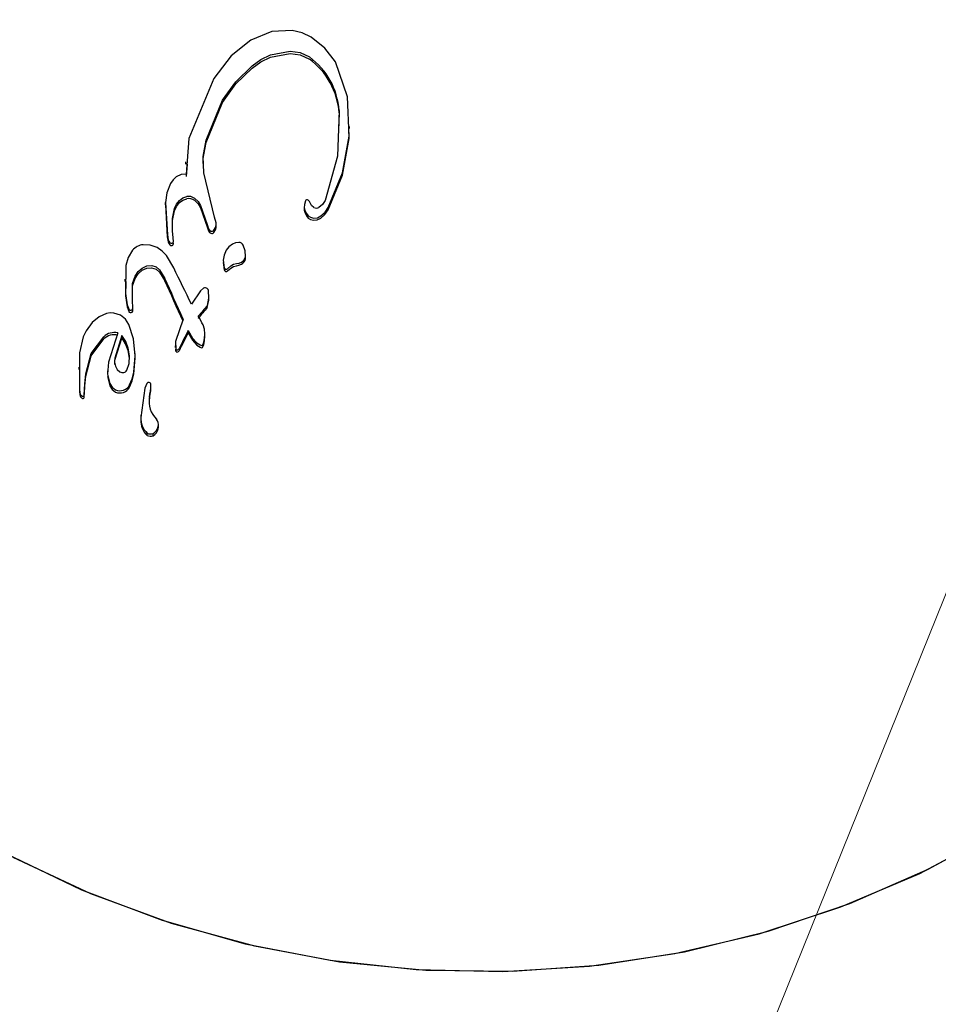
# Model space of a CAD drawing. Units: centimetres. Extents: x 5.3 to 15.7, y 5.7 to 15.8.
# Drawn here: x 11 to 11.1, y 12.3 to 12.4 of the extents above; entities that cross this region are included whole.
import ezdxf

# ---------------------------------------------------------------- set-up
doc = ezdxf.new("R2010")
doc.units = ezdxf.units.CM
doc.styles.add('SLDTEXTSTYLE0', font='TXT', dxfattribs={"width": 0.75})
doc.dimstyles.new('SLDDIMSTYLE1', dxfattribs={"dimtxt": 0.15875, "dimasz": 0.08, "dimexe": 0, "dimexo": 0.0625, "dimgap": 0.0396875, "dimtad": 2, "dimdec": 0, "dimlfac": 100, "dimrnd": 1e-09, "dimzin": 12, "dimdsep": 46, "dimtxsty": 'SLDTEXTSTYLE0', "dimblk1": 'DOT', "dimblk2": 'DOT', "dimsah": 1, "dimcen": 0.09, "dimse1": 1, "dimse2": 1, "dimadec": 0, "dimazin": 3, "dimtfac": 1, "dimtdec": 0, "dimtofl": 0, "dimtmove": 0, "dimatfit": 3, "dimldrblk": 'DOT', "dimfxl": 0, "dimfrac": 2, "dimtolj": 1, "dimtzin": 12, "dimarcsym": 0})
doc.dimstyles.new('SLDDIMSTYLE6', dxfattribs={"dimtxt": 0.15875, "dimasz": 0.25, "dimexe": 0, "dimexo": 0.0625, "dimgap": 0.0396875, "dimtad": 2, "dimdec": 0, "dimlfac": 100, "dimrnd": 1e-09, "dimzin": 12, "dimdsep": 46, "dimtxsty": 'SLDTEXTSTYLE0', "dimsah": 1, "dimcen": 0, "dimadec": 0, "dimazin": 3, "dimtfac": 1, "dimtdec": 0, "dimtofl": 0, "dimtmove": 0, "dimatfit": 3, "dimfxl": 0, "dimfrac": 2, "dimtolj": 1, "dimtzin": 12, "dimarcsym": 0})

# ---------------------------------------------------------------- blocks, each defined once
blk = doc.blocks.new('_Dot')
at = {"color": 0, "linetype": 'ByBlock', "lineweight": -2}
blk.add_line((-0.5, 0), (-1, 0), dxfattribs=at)
at = {"color": 0, "linetype": 'ByBlock', "const_width": 0.5}
blk.add_lwpolyline([(-0.25, 0, 1), (0.25, 0, 1)], format="xyb", close=True, dxfattribs=at)
blk = doc.blocks.new('_D_2')
at = {"color": 7, "linetype": 'Continuous', "lineweight": 0}
blk.add_line((13.34998581935761, 15.55087587347067), (7.126247703675773, 15.55087587347067), dxfattribs=at)
at = {"color": 7, "linetype": 'Continuous', "lineweight": 18, "xscale": 0.08, "yscale": 0.08, "rotation": 180.0000000000004}
blk.add_blockref('_Dot', (7.126247703675773, 15.55087587347067), dxfattribs=at)
at = {"color": 7, "linetype": 'Continuous', "lineweight": 18, "xscale": 0.08, "yscale": 0.08}
blk.add_blockref('_Dot', (13.34998581935761, 15.55087587347067), dxfattribs=at)
at = {"color": 7, "linetype": 'Continuous', "lineweight": 18, "insert": (10.06216884435704, 15.7555153538764), "char_height": 0.15875, "attachment_point": 1, "style": 'SLDTEXTSTYLE0'}
blk.add_mtext('622', dxfattribs=at)
blk = doc.blocks.new('_D_11')
at = {"color": 7, "linetype": 'Continuous', "lineweight": 0}
blk.add_line((11.56287844522021, 13.572828487475), (10.94777310745997, 12.04715800422547), dxfattribs=at)
at = {"color": 7, "linetype": 'Continuous', "lineweight": 18}
blk.add_solid([(11.56287844522021, 13.572828487475), (11.43229902043599, 13.35592064109082), (11.50649576126271, 13.32600670369215)], dxfattribs=at)
at = {"color": 7, "linetype": 'Continuous', "lineweight": 18, "insert": (10.99753809526294, 12.71397092900649), "char_height": 0.15875, "attachment_point": 1, "rotation": 68.04216149068718, "style": 'SLDTEXTSTYLE0'}
blk.add_mtext('165', dxfattribs=at)

msp = doc.modelspace()

# ---------------------------------------------------------------- linework, layer by layer
at = {"color": 7, "linetype": 'Continuous', "lineweight": 25}
for p, q in [((11.0313634014512, 12.35727512185381), (11.03040758714013, 12.35688616440977)), ((11.03230719233405, 12.35732308274964), (11.0313634014512, 12.35727512185381)), ((11.03040758714013, 12.35688616440977), (11.02949807145151, 12.3561636133556)), ((11.03131382905419, 12.35609951376041), (11.03220542085538, 12.35627026626876)), ((11.03131518329304, 12.35620211086611), (11.03220677509423, 12.35637286337446)), ((11.02949807145151, 12.3561636133556), (11.0286934848696, 12.35511408730411)), ((11.03485487964693, 12.35427875219237), (11.03430168065219, 12.35587710031359)), ((11.02971836952582, 12.35486703965028), (11.03046990400075, 12.35559729269942)), ((11.02971972376467, 12.35496963675597), (11.0304712582396, 12.35569988980511)), ((11.0286934848696, 12.35511408730411), (11.02755203590044, 12.35235667615778)), ((11.02910410576111, 12.35401308691154), (11.02971836952582, 12.35486703965028)), ((11.02910545999996, 12.35411568401723), (11.02971972376467, 12.35496963675597)), ((11.02834924534043, 12.35217384024127), (11.02910410576111, 12.35401308691154)), ((11.02835059957928, 12.35227643734696), (11.02910545999996, 12.35411568401723)), ((11.03492528438004, 12.35246642590894), (11.03485487964693, 12.35427875219237)), ((11.03446603433068, 12.35353892023052), (11.03443346995801, 12.35272991872478)), ((11.03492393014119, 12.35236382880324), (11.03490668725015, 12.35280768737995)), ((11.03494089478043, 12.35280892569311), (11.03494224901928, 12.3529115227988)), ((11.02755203590044, 12.35235667615778), (11.02743240506093, 12.35071801899393)), ((11.02740321805167, 12.35128488299742), (11.02740186381283, 12.35118228589173)), ((11.02747207192843, 12.35117731320378), (11.02743105082208, 12.35061542188824)), ((11.02872447996466, 12.3487439869687), (11.02823274322791, 12.35078113897715)), ((11.03291162779474, 12.34948659290264), (11.03286534546779, 12.34932310698376)), ((11.02647042300159, 12.34930899228381), (11.02647177724044, 12.3494115893895)), ((11.02647042300159, 12.34930899228381), (11.02655992394072, 12.34783373958944)), ((11.02647177724044, 12.3494115893895), (11.02656127817957, 12.34793633669513)), ((11.0268005577996, 12.34857790086858), (11.02689343265163, 12.34902720573355)), ((11.02680191203845, 12.34868049797427), (11.02689478689048, 12.34912980283925)), ((11.0280899088152, 12.34917004700894), (11.02839529010346, 12.34829052979657)), ((11.02809126305405, 12.34927264411464), (11.02839664434232, 12.34839312690226)), ((11.02680022628982, 12.34832292450821), (11.0268005577996, 12.34857790086858)), ((11.02680117750128, 12.34811553843552), (11.02680191203845, 12.34868049797427)), ((11.02880343983331, 12.3484782375546), (11.02872447996466, 12.3487439869687)), ((11.02682701101207, 12.34778923616738), (11.02680117750128, 12.34811553843552)), ((11.02839529010346, 12.34829052979657), (11.02845440405454, 12.34810276538476)), ((11.02839664434232, 12.34839312690226), (11.02845575829339, 12.34820536249046)), ((11.02869855561803, 12.34803257942754), (11.02877590661689, 12.34815382711485)), ((11.02869990985688, 12.34813517653324), (11.02877726085574, 12.34825642422054)), ((11.02655992394072, 12.34783373958944), (11.0266039495019, 12.34759539704307)), ((11.02656127817957, 12.34793633669513), (11.02660530374075, 12.34769799414876)), ((11.02683964559343, 12.34762526683801), (11.02682701101207, 12.34778923616738)), ((11.02683847570062, 12.34749145731228), (11.026839280255, 12.34755241033441)), ((11.02685389015814, 12.34640118936358), (11.02652127927865, 12.34696821806374)), ((11.02913585023276, 12.34675430753586), (11.02913583648807, 12.34675326623869)), ((11.02913583711611, 12.3467532662304), (11.02917951331295, 12.34641038963844)), ((11.03016267198556, 12.34682283382462), (11.03016402622441, 12.34692543093032)), ((11.02465894574147, 12.34651860814094), (11.02464325867345, 12.34522494439119)), ((11.02620564729001, 12.34631254019793), (11.02644673626002, 12.3459175415348)), ((11.02913448287726, 12.34665066912471), (11.0291781590741, 12.34630779253275)), ((11.02933345830736, 12.34626128373844), (11.02948138064384, 12.34639277011304)), ((11.02933481254621, 12.34636388084413), (11.02948273488269, 12.34649536721873)), ((11.02461163902465, 12.345877935353), (11.0246102847858, 12.3457753382473)), ((11.02496323096233, 12.34558245360307), (11.02507842087964, 12.3459215485842)), ((11.02496458520118, 12.34568505070877), (11.02507977511849, 12.3460241456899)), ((11.02620429305115, 12.34620994309224), (11.02644538202117, 12.34581494442911)), ((11.02464981683554, 12.345774858402), (11.0246419044346, 12.3451223472855)), ((11.02495086486605, 12.34494192017234), (11.02496458520118, 12.34568505070877)), ((11.02808924403504, 12.34535440539596), (11.02767239566976, 12.34472947041915)), ((11.02821777379691, 12.34546503499911), (11.02808924403504, 12.34535440539596)), ((11.0246419044346, 12.3451223472855), (11.02471618563998, 12.34460422136961)), ((11.02464325867345, 12.34522494439119), (11.02471753987883, 12.3447068184753)), ((11.02497188732116, 12.34451211379307), (11.02495086486605, 12.34494192017234)), ((11.02847447966102, 12.3449907035564), (11.02847651469057, 12.34514487735043)), ((11.02471618563998, 12.34460422136961), (11.02480620434308, 12.34436513761902)), ((11.02471753987883, 12.3447068184753), (11.02480755858193, 12.34446773472472)), ((11.02480620434308, 12.34436513761902), (11.02480755858193, 12.34446773472472)), ((11.02497053308231, 12.34440951668738), (11.02497188732116, 12.34451211379307)), ((11.02497427598425, 12.3444806508964), (11.02497674664886, 12.34466782839357)), ((11.02840102782026, 12.34457670474779), (11.02840238205911, 12.34467930185348)), ((11.02341948649747, 12.34415782332036), (11.02310085461251, 12.34389280902358)), ((11.02375843396757, 12.34430315128143), (11.02341948649747, 12.34415782332036)), ((11.02440448974188, 12.34422252876344), (11.02409441599823, 12.34432569615987)), ((11.02728407623236, 12.34405018521041), (11.02694102231662, 12.34301852227455)), ((11.02310085461251, 12.34389280902358), (11.02282549861112, 12.34351082770512)), ((11.02500802686464, 12.3431323324566), (11.02478386162081, 12.34379593876011)), ((11.02827557274295, 12.34358469475745), (11.02821089789154, 12.34378185464644)), ((11.02829260066113, 12.34336663228673), (11.02827557274295, 12.34358469475745)), ((11.0226845861233, 12.34322487138776), (11.02251504782478, 12.34249743597337)), ((11.02282549861112, 12.34351082770512), (11.0226845861233, 12.34322487138776)), ((11.02427941945614, 12.34340806360093), (11.02385061405257, 12.34206442765955)), ((11.02446682451433, 12.34319604673022), (11.02413736428525, 12.34214164283085)), ((11.02446817875318, 12.34329864383591), (11.0241387185241, 12.34224423993654)), ((11.02446682451433, 12.34319604673022), (11.02446817875318, 12.34329864383591)), ((11.02508419975062, 12.34236098978509), (11.02500802686464, 12.3431323324566)), ((11.02751975177467, 12.34342202164076), (11.02752110601352, 12.34352461874645)), ((11.02751975177467, 12.34342202164076), (11.02771818678445, 12.34307350681877)), ((11.02752110601352, 12.34352461874645), (11.0277195410233, 12.34317610392447)), ((11.0277195410233, 12.34317610392447), (11.02791484307727, 12.34295735764879)), ((11.02823999528449, 12.34298039606738), (11.02827604447106, 12.34315571560643)), ((11.02827469023221, 12.34305311850074), (11.02829124642228, 12.34326403518103)), ((11.02827604447106, 12.34315571560643), (11.02829260066113, 12.34336663228673)), ((11.02829124642228, 12.34326403518103), (11.02829260066113, 12.34336663228673)), ((11.02482291208687, 12.34235761322701), (11.02476148789244, 12.34270770482765)), ((11.02693118421504, 12.34291717439847), (11.02692878838849, 12.3427356666313)), ((11.02693966807777, 12.34291592516885), (11.02694765493906, 12.34256490023376)), ((11.02694102231662, 12.34301852227455), (11.02694900917791, 12.34266749733946)), ((11.02694765493906, 12.34256490023376), (11.02694900917791, 12.34266749733946)), ((11.02771818678445, 12.34307350681877), (11.02791348883842, 12.3428547605431)), ((11.02791348883842, 12.3428547605431), (11.02806439199967, 12.34275483124139)), ((11.02791484307727, 12.34295735764879), (11.02806574623852, 12.34285742834709)), ((11.02819702342445, 12.34276644921966), (11.02823864104564, 12.34287779896169)), ((11.0281983776633, 12.34286904632535), (11.02823999528449, 12.34298039606738)), ((11.02823864104564, 12.34287779896169), (11.02827469023221, 12.34305311850074)), ((11.02251504782478, 12.34249743597337), (11.02251713008199, 12.34081456561002)), ((11.02482155784802, 12.34225501612131), (11.02476013365359, 12.34260510772195)), ((11.02480646871853, 12.342009692331), (11.02482291208687, 12.34235761322701)), ((11.02501855179969, 12.34150995580631), (11.02508284551176, 12.3422583926794)), ((11.02501990603854, 12.34161255291201), (11.02508419975062, 12.34236098978509)), ((11.02508284551176, 12.3422583926794), (11.02508419975062, 12.34236098978509)), ((11.02508578704159, 12.34232586569025), (11.02508761450001, 12.34246431390007)), ((11.02248879262984, 12.34183608639374), (11.02248743839099, 12.34173348928805)), ((11.02251451184361, 12.34173352690508), (11.02251577584314, 12.34071196850433)), ((11.02385061405257, 12.34206442765955), (11.02381025095681, 12.34151614838171)), ((11.02413736428525, 12.34214164283085), (11.02413524112123, 12.34195957715827)), ((11.02469600256707, 12.34169268448714), (11.02480646871853, 12.342009692331)), ((11.02276762586635, 12.34095931648206), (11.02280782932345, 12.34142453045306)), ((11.0227689801052, 12.34106191358776), (11.0228091835623, 12.34152712755876)), ((11.02280782932345, 12.34142453045306), (11.0228091835623, 12.34152712755875)), ((11.02380736160811, 12.34166008474021), (11.02380546336828, 12.34151627413234)), ((11.02380889671796, 12.34141355127602), (11.02391257451114, 12.34098178381258)), ((11.02381025095681, 12.34151614838171), (11.02391392874999, 12.34108438091827)), ((11.02273940561203, 12.3404403030841), (11.02276762586635, 12.34095931648206)), ((11.02274075985087, 12.34054290018979), (11.0227689801052, 12.34106191358776)), ((11.02277018785361, 12.34080553514979), (11.02277210765676, 12.34095097939447)), ((11.0255270333997, 12.3408706964619), (11.02534795299068, 12.33952626039207)), ((11.02561171835112, 12.34107718384461), (11.0255270333997, 12.3408706964619)), ((11.02580339439162, 12.34078597191835), (11.02580612002177, 12.34092943291506)), ((11.02580339439162, 12.34078597191835), (11.02580474863048, 12.34088856902405)), ((11.02580474863048, 12.34088856902405), (11.02580747426063, 12.34103203002075)), ((11.02251577584314, 12.34071196850433), (11.02253272163174, 12.34056398189457)), ((11.02251713008199, 12.34081456561002), (11.02253407587059, 12.34066657900027)), ((11.02534632206518, 12.33950527779988), (11.02534457216045, 12.33937270505541)), ((11.02534828555171, 12.33962367976218), (11.02534625647978, 12.33946995731709)), ((11.02614431443383, 12.33900212291732), (11.02614566867268, 12.33910472002301)), ((11.02615105077945, 12.33904758449522), (11.02615343512826, 12.33922822270861)), ((11.02563583270097, 12.3386985109779), (11.02563718693982, 12.33880110808359)), ((11.02590271815519, 12.33868277671139), (11.02590407239404, 12.33878537381708))]:
    msp.add_line(p, q, dxfattribs=at)
at = {"color": 7, "linetype": 'Continuous', "lineweight": 25, "flags": 128}
for points in [[(11.03317994579744, 12.35702226332185), (11.0327608211534, 12.35721948495487), (11.03230719233405, 12.35732308274964)], [(11.03430168065219, 12.35587710031359), (11.03381229051216, 12.35651954760056), (11.03317994579744, 12.35702226332185)], [(11.03220542085538, 12.35627026626876), (11.03267637718304, 12.35621306798024), (11.03309970571213, 12.35600583931682)], [(11.03220677509423, 12.35637286337446), (11.03267773142189, 12.35631566508593), (11.03310105995098, 12.35610843642252)], [(11.03046990400075, 12.35559729269942), (11.03086664312198, 12.35589146933365), (11.03131382905419, 12.35609951376041)], [(11.0304712582396, 12.35569988980511), (11.03086799736083, 12.35599406643934), (11.03131518329304, 12.35620211086611)], [(11.03446738856953, 12.35364151733621), (11.03438254457711, 12.35154332021173), (11.03381525258039, 12.3495083857058)], [(11.02821388622371, 12.35120981988903), (11.02820662035359, 12.35143036772754), (11.02834924534043, 12.35217384024127)], [(11.02823274322791, 12.35078113897715), (11.0282080647187, 12.35153406982991), (11.02835059957928, 12.35227643734696)], [(11.03395978895909, 12.34907456034521), (11.03462424295077, 12.35066661375063), (11.03492393014119, 12.35236382880324)], [(11.03396114319794, 12.3491771574509), (11.03462634917681, 12.35077176167539), (11.03492528438004, 12.35246642590894)], [(11.02696994872088, 12.35059124590737), (11.026824409257, 12.35045132587154), (11.02670871330584, 12.35028471454977)], [(11.02743240506093, 12.35071801899393), (11.02719028205007, 12.35070055556394), (11.02696994872088, 12.35059124590737)], [(11.02670871330584, 12.35028471454977), (11.0265392180517, 12.34986155347593), (11.02647177724044, 12.3494115893895)], [(11.02689478689048, 12.34912980283925), (11.02698542399598, 12.34933519564833), (11.02712653974194, 12.34951026812667)], [(11.02712518550309, 12.34940767102098), (11.02727863822221, 12.34951790521964), (11.02745615192178, 12.34958072244608)], [(11.02712653974194, 12.34951026812667), (11.02727999246106, 12.34962050232534), (11.02745750616063, 12.34968331955178)], [(11.02782014105042, 12.34949667246539), (11.02797224390009, 12.34934856004048), (11.0280899088152, 12.34917004700894)], [(11.02782149528927, 12.34959926957109), (11.02797359813894, 12.34945115714618), (11.02809126305405, 12.34927264411464)], [(11.03312990359273, 12.34939165441254), (11.03309476614807, 12.34946096954651), (11.03304442189251, 12.34952033344728)], [(11.03381525258039, 12.3495083857058), (11.03370339474569, 12.34932513401634), (11.03353791914498, 12.34918848734815)], [(11.02689343265163, 12.34902720573355), (11.02698406975713, 12.34923259854263), (11.02712518550309, 12.34940767102098)], [(11.03286399122894, 12.34922050987807), (11.03285939432931, 12.3490658641218), (11.03289494691306, 12.34891514944037)], [(11.03286534546779, 12.34932310698376), (11.03286074856816, 12.34916846122749), (11.03289630115191, 12.34901774654607)], [(11.03289630115191, 12.34901774654607), (11.03295855366106, 12.34889932105287), (11.03304736685706, 12.3487989049631)], [(11.03330728152133, 12.34918417941138), (11.03319996013525, 12.34927168288909), (11.03312990359273, 12.34939165441254)], [(11.03362798312994, 12.34869274251908), (11.03381402438219, 12.34886560729151), (11.03395978895909, 12.34907456034521)], [(11.03362933736879, 12.34879533962477), (11.03381537862104, 12.3489682043972), (11.03396114319794, 12.3491771574509)], [(11.03289494691306, 12.34891514944037), (11.03295719942221, 12.34879672394718), (11.03304601261821, 12.34869630785741)], [(11.03304601261821, 12.34869630785741), (11.03315409378668, 12.34862717220009), (11.03327852893238, 12.34859424572433)], [(11.03304736685706, 12.3487989049631), (11.03315544802553, 12.34872976930579), (11.03327988317123, 12.34869684283002)], [(11.03327852893239, 12.34859424572433), (11.03346193277069, 12.34861043310808), (11.03362798312994, 12.34869274251908)], [(11.03327988317123, 12.34869684283002), (11.03346328700954, 12.34871303021377), (11.03362933736879, 12.34879533962477)], [(11.02845440405454, 12.34810276538476), (11.02849963933738, 12.34803708747736), (11.02856613367829, 12.34799345228193)], [(11.02845575829339, 12.34820536249046), (11.02850099357623, 12.34813968458306), (11.02856748791714, 12.34809604938763)], [(11.02877590661689, 12.34815382711485), (11.02880910597181, 12.34826250484491), (11.02880208559446, 12.3483756404489)], [(11.02877726085574, 12.34825642422054), (11.02881046021066, 12.3483651019506), (11.02880343983331, 12.3484782375546)], [(11.02660530374075, 12.34769799414876), (11.02663282057281, 12.34762601797037), (11.02667718054701, 12.34756323107659)], [(11.02496394564865, 12.34721193226953), (11.02476323000393, 12.34688772218918), (11.02465894574147, 12.34651860814094)], [(11.0260879566065, 12.34734269207779), (11.02577728966271, 12.34745283953753), (11.02544709019248, 12.34747135692735)], [(11.02652127927865, 12.34696821806374), (11.02632547197971, 12.34718004733084), (11.0260879566065, 12.34734269207779)], [(11.0266039495019, 12.34759539704307), (11.02663146633395, 12.34752342086467), (11.02667582630816, 12.3474606339709)], [(11.02675762774621, 12.34743321872013), (11.0267844162528, 12.34744113315495), (11.02680914318977, 12.3474555406985)], [(11.02675898198506, 12.34753581582583), (11.02678595399243, 12.34754384968576), (11.02681049742863, 12.3475581378042)], [(11.02927239001597, 12.34721429885278), (11.02917252421886, 12.34699353434949), (11.02913583711611, 12.3467532662304)], [(11.02955386905386, 12.34749474678816), (11.02939748802746, 12.34737108765325), (11.02927239001597, 12.34721429885278)], [(11.02985804935438, 12.34757641416111), (11.02970042273036, 12.34755835155411), (11.02955386905386, 12.34749474678816)], [(11.03016402622441, 12.34692543093032), (11.03014049443197, 12.34719258852373), (11.0300544731928, 12.34744661574136)], [(11.02507842087964, 12.3459215485842), (11.02521722905343, 12.34612773251474), (11.02540153084092, 12.34629373633397)], [(11.02507977511849, 12.3460241456899), (11.02521858329228, 12.34623032962044), (11.02540288507977, 12.34639633343966)], [(11.02540153084092, 12.34629373633397), (11.02561059569938, 12.34639186084186), (11.02583884486673, 12.34641055184268)], [(11.02540288507977, 12.34639633343966), (11.02561194993823, 12.34649445794756), (11.02584019910558, 12.34651314894838)], [(11.02583884486673, 12.34641055184268), (11.02604090386481, 12.34634741774901), (11.02620429305115, 12.34620994309224)], [(11.02584019910558, 12.34651314894838), (11.02604225810366, 12.3464500148547), (11.02620564729001, 12.34631254019793)], [(11.02948138064384, 12.34639277011304), (11.02959925412275, 12.34647227998399), (11.02973648068031, 12.34650560232978)], [(11.02948273488269, 12.34649536721873), (11.0296006083616, 12.34657487708968), (11.02973783491916, 12.34660819943548)], [(11.02973648068031, 12.34650560232978), (11.02985778645849, 12.34652564419394), (11.02997263997917, 12.34657154458836)], [(11.02973783491916, 12.34660819943548), (11.02985914069734, 12.34662824129963), (11.02997399421803, 12.34667414169406)], [(11.0283149498856, 12.34548721834596), (11.02826475837757, 12.34548384309497), (11.02821777379691, 12.34546503499911)], [(11.02839729506674, 12.34545504244171), (11.02835839521364, 12.34547685884423), (11.0283149498856, 12.34548721834596)], [(11.02840238205911, 12.34467930185348), (11.02847249472678, 12.34501719554559), (11.02845041158368, 12.3453624239356)], [(11.02840102782026, 12.34457670474779), (11.02847114048793, 12.34491459843989), (11.02846630522536, 12.34499018867193)], [(11.02409441599823, 12.34432569615987), (11.02392553580143, 12.34433179317423), (11.02375843396757, 12.34430315128143)], [(11.02478386162081, 12.34379593876011), (11.02462941434147, 12.34404266774196), (11.02440448974188, 12.34422252876344)], [(11.02280782932345, 12.34142453045306), (11.02306288224746, 12.34236142529356), (11.02363639212915, 12.34313410819294)], [(11.0228091835623, 12.34152712755876), (11.02306414097941, 12.34246382940022), (11.023637746368, 12.34323670529863)], [(11.02476013365359, 12.34260510772195), (11.02464271608429, 12.34291559672406), (11.02446682451433, 12.34319604673022)], [(11.02476148789244, 12.34270770482765), (11.02464407032314, 12.34301819382975), (11.02446817875318, 12.34329864383591)], [(11.0270479378617, 12.3426388600516), (11.02707839719413, 12.34265781841383), (11.02710014148628, 12.34268685705442)], [(11.02806439199967, 12.34275483124139), (11.02810171711703, 12.34273914434067), (11.02814190876444, 12.34273288737332)], [(11.02806574623852, 12.34285742834709), (11.02810315834113, 12.342841788074), (11.02814326300329, 12.34283548447901)], [(11.0241387185241, 12.34224423993654), (11.02413659536007, 12.34206217426397), (11.02417293916919, 12.34188328827017)], [(11.02704658362285, 12.34253626294591), (11.02707704295528, 12.34255522130814), (11.02709878724743, 12.34258425994872)], [(11.02417293916919, 12.34188328827017), (11.02425247254176, 12.34173409166275), (11.02438045874536, 12.34162582473995)], [(11.02438045874536, 12.34162582473995), (11.02446470178486, 12.34159546429811), (11.02455404081546, 12.34159211343102)], [(11.02482084059114, 12.34091665581756), (11.0249491371924, 12.34120229059207), (11.02501855179969, 12.34150995580631)], [(11.02482219482999, 12.34101925292325), (11.02495049143125, 12.34130488769776), (11.02501990603854, 12.34161255291201)], [(11.02391257451114, 12.34098178381258), (11.02402339130172, 12.34081361248987), (11.0241815345934, 12.34069207297155)], [(11.02391392874999, 12.34108438091827), (11.02402474554057, 12.34091620959556), (11.02418288883225, 12.34079467007725)], [(11.02573688039698, 12.34044508704711), (11.02574535370258, 12.3405005111615), (11.02575382994077, 12.34055593853223), (11.02576230910576, 12.34061136912152), (11.02577079119178, 12.3406668028916), (11.02577927619304, 12.34072223980467), (11.02578776410377, 12.34077767982296), (11.02579625491818, 12.34083312290868), (11.02580474863048, 12.34088856902405)], [(11.02253272163174, 12.34056398189457), (11.02254987638595, 12.34050358237868), (11.02258126909028, 12.34044930400235)], [(11.02253407587059, 12.34066657900027), (11.0225512306248, 12.34060617948437), (11.02258262332913, 12.34055190110804)], [(11.02258126909028, 12.34044930400235), (11.02260827020993, 12.34042205017634), (11.02264099011833, 12.34040298002904)], [(11.02258262332913, 12.34055190110804), (11.02260956067608, 12.34052478492388), (11.02264234435718, 12.34050557713474)], [(11.02264099011833, 12.34040298002904), (11.02266530611107, 12.3403957344405), (11.02269090910119, 12.34039389156033)], [(11.02264234435718, 12.34050557713474), (11.02266683701031, 12.34049833465047), (11.02269226334004, 12.34049648866603)], [(11.02573552615813, 12.34034248994142), (11.02574399946373, 12.3403979140558), (11.02575247570192, 12.34045334142653), (11.02576095486691, 12.34050877201583), (11.02576943695293, 12.3405642057859), (11.02577792195419, 12.34061964269898), (11.02578640986492, 12.34067508271727), (11.02579490067933, 12.34073052580299), (11.02580339439162, 12.34078597191835)], [(11.01944785936396, 12.31929201871766), (11.02301958280405, 12.31761855792467), (11.02673603333147, 12.31625245289183), (11.03056728827181, 12.31520470269359), (11.03448250061302, 12.31448374319849), (11.03845014736745, 12.31409537914847), (11.04243828337637, 12.3140427374225), (11.04641479851362, 12.3143262418608), (11.05034767621746, 12.31494360985234), (11.05420525126913, 12.31588987071305), (11.05795646474252, 12.31715740570688), (11.06157111407242, 12.31873600938736), (11.06502009622781, 12.32061297176585)], [(11.01906414577747, 12.31949479277839), (11.02261812778187, 12.31778822329346), (11.02632006915337, 12.31638764352288), (11.03014016403678, 12.31530433011143), (11.03404765527426, 12.31454700526174), (11.03801108204394, 12.31412176650819), (11.04199853316392, 12.31403203762318), (11.04597790402238, 12.31427854105094), (11.04991715506498, 12.31485929209081), (11.05378456975859, 12.31576961487689), (11.05754900995408, 12.31700218002538), (11.06118016659246, 12.31854706364642), (11.06464880373556, 12.32039182724549)]]:
    msp.add_lwpolyline(points, dxfattribs=at)
at = {"color": 7, "linetype": 'Continuous', "lineweight": 25}
for centre, radius, start, end in [((11.03110527276707, 12.35328936487552), 0.003370014267417551, 4.246738380669664, 53.7139201235145), ((11.0311064368327, 12.35339185665181), 0.003370211719550136, 4.248284717989254, 53.71237378624311), ((11.02754627113338, 12.3491408195585), 0.0004490389991979365, 52.41756126491962, 101.57751636514), ((11.02754752262175, 12.34924297169017), 0.0004494543386064733, 52.44177751185468, 101.5533001185361), ((11.03298973137302, 12.34945738928889), 8.338477077676118e-05, 49.01348444165177, 159.498788449227), ((11.03341876807423, 12.34939150423988), 0.0002353993117889733, 241.7313671224774, 300.4087684992263), ((11.02860763082101, 12.34820383774176), 0.0001150207894991888, 249.5734925246231, 323.3485121303223), ((11.02676620648399, 12.34761726216327), 7.387406590158641e-05, 306.8374317672939, 6.22053646540463), ((11.02860627658216, 12.34810124063606), 0.000115020789495042, 249.5734925245258, 323.3485121329802), ((11.02551305316731, 12.34676890036606), 0.0007055468337034789, 95.36453067358073, 141.1026549159445), ((11.0267417909621, 12.34752171194337), 8.989913398098161e-05, 222.7972097300402, 280.1462688461891), ((11.02674322780389, 12.34762455551915), 9.012728441602772e-05, 222.8765030167278, 280.0669755553387), ((11.02676515423707, 12.34751453392937), 7.358824123416437e-05, 306.7104586431419, 6.347509587009601), ((11.02984897847628, 12.34734916398514), 0.0002274311397034843, 25.37171051649511, 87.71420518095876), ((11.02979353186456, 12.3469044895942), 0.000378063610563515, 298.2780762627067, 347.5267249667953), ((11.02979454942893, 12.34700734130263), 0.0003784473695111026, 298.3047034975944, 347.5000977328584), ((10.65899682257109, 12.16525510851867), 0.4100399063252409, 25.95720759106968, 26.21729728779146), ((11.02927013702175, 12.34633238239502), 9.520821488058842e-05, 194.9677067767647, 311.688629127043), ((11.0292714912606, 12.34643497950072), 9.520821488206005e-05, 194.9677067777974, 311.6886291248228), ((10.62641774110088, 12.16531740985821), 0.4388638439042614, 24.0183183108265, 24.28549880279384), ((10.62641909472298, 12.16542000668714), 0.4388638445802658, 24.01831831105742, 24.28549880261352), ((11.02831186500553, 12.34534450812469), 0.0001397001453046039, 7.368175177429598, 52.30018409589893), ((11.02486915713965, 12.3445660762392), 0.000116040664357804, 237.938045154124, 332.2878051625749), ((11.25029870642801, 12.15661433879868), 0.2908065177823497, 139.7331407568134, 139.8606821220429), ((11.2503000620094, 12.15671693476983), 0.2908065195400719, 139.7331407572175, 139.8606821216751), ((11.02486783199019, 12.34446337142003), 0.0001159648504981007, 237.8976143315457, 332.3282359870964), ((10.70660101775268, 12.16340752366031), 0.3687381378181915, 29.28581037986425, 29.35763737878607), ((11.02411126092957, 12.34264299385188), 0.000683149817831919, 75.86724625526057, 134.0365119887944), ((11.02411261516842, 12.34274559095756), 0.000683149817840608, 75.86724625576778, 134.0365119883837), ((11.40246324872988, 12.15449306805237), 0.4198532784354628, 153.2570834282092, 153.385031395985), ((11.40246460435505, 12.15459566446066), 0.4198532799873179, 153.2570834283487, 153.3850313956517), ((11.02701698634125, 12.34271713199546), 8.416943514240328e-05, 216.1356716901183, 291.5756109008472), ((11.028142514542, 12.34279392765084), 6.104328338522148e-05, 269.431402356215, 333.246905001285), ((11.02814375575895, 12.34289671035906), 6.122786290012035e-05, 269.5388843705243, 333.1394229858858), ((11.02701557209239, 12.34261432758272), 8.399882464037464e-05, 216.0456082118485, 291.6656743823535), ((11.02452842661337, 12.34177874839184), 0.0001883844365919282, 277.8145820890223, 332.8158078476566), ((11.02438499308388, 12.34113512806345), 0.0004875378670471756, 245.3346018963342, 333.3772947691733), ((11.02438634732274, 12.34123772516914), 0.0004875378670433128, 245.3346018956935, 333.377294769546), ((11.02570524749897, 12.3410357534984), 0.0001022945506121206, 357.91399746154, 156.1082276640358), ((11.02268645663919, 12.34044708738805), 5.338183684238028e-05, 274.7844738435118, 352.6985264592418), ((11.02268775160732, 12.34054974642714), 5.344852524210511e-05, 274.8422519550536, 352.640748348261), ((11.02683995878004, 12.34025186525125), 0.001119873466766088, 170.0645278983637, 225.89267611133), ((11.02621096023812, 12.33945022108425), 0.0008663506711830701, 174.9646895527899, 228.5254283421548), ((11.02620960599928, 12.33934762397856), 0.0008663506711914385, 174.9646895530755, 228.5254283417924), ((11.0256868409561, 12.33920077780527), 0.0004687749684383103, 297.6068759983506, 348.1756316178982), ((11.02573713047962, 12.33918539846739), 0.0004164282249955536, 348.8289231820526, 39.05119285692073), ((11.0257860963357, 12.33897596096224), 0.0003155275799839842, 241.5605479052037, 291.6915026273827), ((11.02578746290855, 12.33907876727803), 0.0003157174290952473, 241.5766607111607, 291.6753898218522), ((11.02568548671724, 12.33909818069958), 0.0004687749684517734, 297.6068759993955, 348.1756316173596)]:
    msp.add_arc(centre, radius, start, end, dxfattribs=at)

# ---------------------------------------------------------------- dimensions: what is measured, and where the dimension line sits
at = {"color": 7, "linetype": 'Continuous', "lineweight": 18}
dim = msp.add_linear_dim(base=(7.126247703675773, 15.55087587347067), p1=(13.34998581935761, 11.87359776403829), p2=(7.126247703675773, 13.26420881179435), dimstyle='SLDDIMSTYLE1', dxfattribs=at)
dim.commit()
dim.dimension.update_dxf_attribs({"geometry": '_D_2', "text_midpoint": (10.23811676151669, 15.55087587347067), "dimtype": 160})
dim = msp.add_radius_dim(center=(10.94777310745997, 12.04715800422547), mpoint=(11.56287844522021, 13.572828487475), dimstyle='SLDDIMSTYLE6', override={"dimpost": '<>'}, dxfattribs=at)
dim.commit()
dim.dimension.update_dxf_attribs({"geometry": '_D_11', "text_midpoint": (11.25532677634009, 12.80999424585023), "dimtype": 164})

doc.saveas('drawing.dxf')
